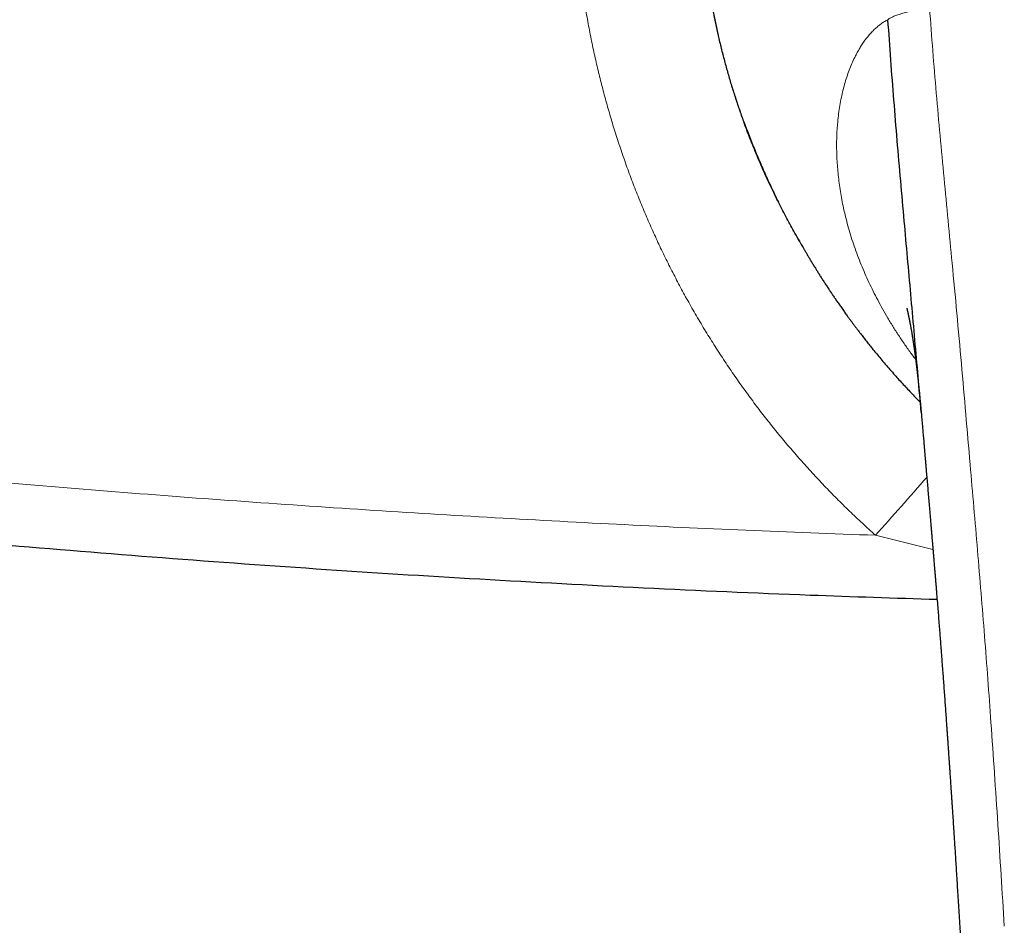
# Model space of a CAD drawing. Units: millimetres. Extents: x 8 to 906, y 12 to 502.
# Drawn here: x 432 to 463, y 432 to 461 of the extents above; entities that cross this region are included whole.
import ezdxf

# ---------------------------------------------------------------- set-up
doc = ezdxf.new("R2010")
doc.units = ezdxf.units.MM

msp = doc.modelspace()

# ---------------------------------------------------------------- linework, layer by layer
at = {"color": 7, "linetype": 'Continuous', "lineweight": 30}
msp.add_line((455.064, 458.078), (455.064, 458.078), dxfattribs=at)
at = {"color": 252, "linetype": 'Continuous', "lineweight": 0}
msp.add_line((461.111, 444.419), (459.273, 444.875), dxfattribs=at)
msp.add_arc((117.106, 749.417), 458.066, 318.32976, 318.63945, dxfattribs=at)
for points, knots in [([(459.273, 444.875), (459.132, 445.003), (458.85, 445.258), (458.436, 445.65), (458.03, 446.05), (457.632, 446.458), (457.243, 446.873), (456.869, 447.287), (456.511, 447.701), (456.166, 448.113), (455.83, 448.532), (455.5, 448.957), (455.172, 449.397), (454.847, 449.852), (454.524, 450.322), (454.211, 450.799), (453.906, 451.283), (453.61, 451.775), (453.328, 452.263), (453.062, 452.746), (452.81, 453.224), (452.567, 453.705), (452.334, 454.19), (452.106, 454.688), (451.884, 455.2), (451.667, 455.727), (451.461, 456.258), (451.265, 456.794), (451.079, 457.335), (450.908, 457.868), (450.749, 458.394), (450.604, 458.911), (450.468, 459.432), (450.341, 459.955), (450.222, 460.492), (450.111, 461.041), (450.008, 461.602), (449.917, 462.165), (449.836, 462.729), (449.766, 463.295), (449.709, 463.852), (449.663, 464.398), (449.628, 464.934), (449.603, 465.469), (449.588, 466.004), (449.583, 466.55), (449.588, 467.106), (449.605, 467.673), (449.633, 468.241), (449.673, 468.809), (449.723, 469.377), (449.784, 469.933), (449.854, 470.477), (449.932, 471.009), (450.019, 471.539), (450.117, 472.069), (450.226, 472.607), (450.348, 473.154), (450.484, 473.709), (450.629, 474.261), (450.786, 474.809), (450.953, 475.355), (451.128, 475.888), (451.309, 476.406), (451.495, 476.911), (451.691, 477.411), (451.896, 477.907), (452.115, 478.409), (452.348, 478.917), (452.596, 479.431), (452.855, 479.941), (453.124, 480.447), (453.404, 480.948), (453.688, 481.435), (453.975, 481.906), (454.264, 482.361), (454.561, 482.81), (454.865, 483.252), (455.185, 483.698), (455.52, 484.147), (455.87, 484.597), (456.228, 485.04), (456.595, 485.476), (456.97, 485.904), (457.346, 486.316), (457.722, 486.714), (458.099, 487.097), (458.483, 487.472), (458.874, 487.842), (459.14, 488.083), (459.273, 488.203)], [0, 0, 0, 0, 0.011684, 0.023349, 0.035, 0.046641, 0.058277, 0.069912, 0.080886, 0.091867, 0.102859, 0.113866, 0.124891, 0.136523, 0.148175, 0.159851, 0.171555, 0.183293, 0.195056, 0.206122, 0.217165, 0.228186, 0.23919, 0.250181, 0.261805, 0.273442, 0.285097, 0.296773, 0.308476, 0.320159, 0.331153, 0.34215, 0.353153, 0.364168, 0.375197, 0.386875, 0.398542, 0.410201, 0.421857, 0.433514, 0.445187, 0.456181, 0.467156, 0.478114, 0.48906, 0.499999, 0.511593, 0.5232, 0.534825, 0.546471, 0.558143, 0.56981, 0.580796, 0.591784, 0.602778, 0.613783, 0.624801, 0.636491, 0.648168, 0.659837, 0.671502, 0.683167, 0.694863, 0.705886, 0.716888, 0.727875, 0.738849, 0.749815, 0.761465, 0.773134, 0.784825, 0.796544, 0.808296, 0.820055, 0.831109, 0.842137, 0.853144, 0.864132, 0.875106, 0.886797, 0.898468, 0.910123, 0.921767, 0.933405, 0.94504, 0.956013, 0.966991, 0.977979, 0.988981, 1, 1, 1, 1]), ([(455.064, 458.078), (454.992, 458.276), (454.85, 458.673), (454.659, 459.273), (454.484, 459.875), (454.327, 460.477), (454.186, 461.079), (454.055, 461.72), (453.935, 462.397), (453.832, 463.11), (453.752, 463.817), (453.692, 464.516), (453.671, 464.972), (453.66, 465.201)], [0, 0, 0, 0, 0.0843629, 0.1683747, 0.2520883, 0.3355542, 0.4188209, 0.5019355, 0.6015336, 0.701058, 0.8005888, 0.9002076, 1, 1, 1, 1]), ([(461.002, 461.741), (460.98, 461.739), (460.937, 461.735), (460.868, 461.728), (460.794, 461.719), (460.715, 461.707), (460.63, 461.694), (460.541, 461.677), (460.45, 461.659), (460.359, 461.639), (460.27, 461.618), (460.184, 461.596), (460.102, 461.573), (460.024, 461.549), (459.953, 461.524), (459.887, 461.5), (459.83, 461.477), (459.781, 461.454), (459.742, 461.434), (459.712, 461.414), (459.689, 461.397), (459.677, 461.385), (459.671, 461.38)], [0, 0, 0, 0, 0.035287, 0.072841, 0.114164, 0.159962, 0.210221, 0.26436, 0.321428, 0.380332, 0.440072, 0.499975, 0.559855, 0.619531, 0.678342, 0.735304, 0.789345, 0.839539, 0.885328, 0.926723, 0.964443, 1, 1, 1, 1]), ([(461.002, 461.741), (461.036, 461.289), (461.105, 460.385), (461.218, 459.027), (461.339, 457.669), (461.466, 456.31), (461.596, 454.95), (461.733, 453.507), (461.877, 451.98), (462.023, 450.37), (462.162, 448.757), (462.294, 447.224), (462.421, 445.77), (462.539, 444.397), (462.654, 443.021), (462.764, 441.644), (462.869, 440.265), (462.975, 438.803), (463.082, 437.257), (463.19, 435.626), (463.294, 433.994), (463.362, 432.905), (463.396, 432.36)], [0, 0, 0, 0, 0.046677, 0.093345, 0.140008, 0.186667, 0.233324, 0.279979, 0.334963, 0.389948, 0.444935, 0.499928, 0.546596, 0.593269, 0.639946, 0.686625, 0.733304, 0.779981, 0.834987, 0.889989, 0.944992, 1, 1, 1, 1]), ([(459.671, 461.38), (459.634, 461.36), (459.56, 461.322), (459.452, 461.25), (459.346, 461.169), (459.243, 461.078), (459.142, 460.976), (459.046, 460.867), (458.955, 460.752), (458.869, 460.63), (458.785, 460.501), (458.705, 460.363), (458.621, 460.206), (458.535, 460.025), (458.449, 459.819), (458.37, 459.601), (458.297, 459.373), (458.233, 459.135), (458.177, 458.889), (458.129, 458.635), (458.09, 458.372), (458.061, 458.114), (458.041, 457.862), (458.03, 457.618), (458.026, 457.369), (458.029, 457.115), (458.04, 456.855), (458.059, 456.595), (458.084, 456.337), (458.117, 456.079), (458.157, 455.818), (458.205, 455.554), (458.262, 455.282), (458.329, 455.001), (458.407, 454.711), (458.494, 454.42), (458.591, 454.126), (458.697, 453.831), (458.812, 453.54), (458.933, 453.253), (459.06, 452.971), (459.196, 452.689), (459.341, 452.407), (459.497, 452.12), (459.665, 451.827), (459.847, 451.529), (460.037, 451.233), (460.238, 450.939), (460.411, 450.696), (460.521, 450.552), (460.557, 450.505)], [0, 0, 0, 0, 0.020685, 0.041369, 0.062052, 0.082734, 0.103416, 0.124099, 0.143602, 0.163107, 0.182614, 0.20212, 0.221627, 0.246452, 0.271277, 0.2961, 0.320923, 0.345744, 0.37012, 0.394494, 0.418867, 0.44324, 0.463922, 0.484605, 0.505289, 0.525974, 0.546659, 0.567344, 0.586848, 0.606353, 0.625858, 0.645363, 0.664866, 0.685549, 0.70623, 0.726911, 0.747593, 0.768276, 0.788961, 0.808464, 0.827968, 0.847473, 0.866979, 0.886486, 0.907173, 0.927859, 0.948542, 0.969223, 0.989901, 1, 1, 1, 1]), ([(393.607, 451.135), (394.972, 450.925), (397.702, 450.504), (401.802, 449.912), (405.905, 449.349), (410.011, 448.817), (414.096, 448.32), (418.159, 447.855), (422.2, 447.424), (426.244, 447.023), (430.318, 446.649), (434.423, 446.303), (438.558, 445.986), (442.696, 445.7), (446.836, 445.446), (450.979, 445.223), (455.125, 445.029), (457.891, 444.926), (459.273, 444.875)], [0, 0, 0, 0, 0.062839, 0.125645, 0.188423, 0.251175, 0.313906, 0.375499, 0.437077, 0.498645, 0.560205, 0.623017, 0.685828, 0.748643, 0.811463, 0.874294, 0.937138, 1, 1, 1, 1])]:
    msp.add_open_spline(points, degree=3, knots=knots, dxfattribs=at)
at = {"color": 7, "linetype": 'Continuous', "lineweight": 30}
for points, knots in [([(453.66, 465.207), (453.665, 465.079), (453.676, 464.824), (453.701, 464.436), (453.732, 464.045), (453.771, 463.652), (453.816, 463.259), (453.867, 462.865), (453.926, 462.473), (453.991, 462.079), (454.064, 461.681), (454.145, 461.279), (454.233, 460.874), (454.33, 460.469), (454.434, 460.064), (454.545, 459.662), (454.663, 459.262), (454.789, 458.866), (454.921, 458.471), (455.016, 458.209), (455.064, 458.078)], [0, 0, 0, 0, 0.0559207, 0.1117751, 0.1675785, 0.2233461, 0.2790931, 0.333839, 0.3885933, 0.443369, 0.4981787, 0.5540311, 0.6099416, 0.665922, 0.7219845, 0.778143, 0.8334073, 0.8887943, 0.9443198, 1, 1, 1, 1]), ([(460.74, 448.769), (460.731, 448.869), (460.688, 449.362), (460.612, 450.246), (460.508, 451.419), (460.403, 452.591), (460.298, 453.762), (460.189, 454.972), (460.078, 456.222), (459.967, 457.512), (459.861, 458.801), (459.762, 460.091), (459.701, 460.95), (459.671, 461.38)], [0, 0, 0, 0, 0.02369, 0.116377, 0.208958, 0.301507, 0.394138, 0.486954, 0.589263, 0.691728, 0.794297, 0.897023, 1, 1, 1, 1]), ([(456.845, 454.277), (456.793, 454.368), (456.651, 454.613), (456.428, 455.025), (456.175, 455.513), (455.93, 456.015), (455.695, 456.523), (455.473, 457.036), (455.261, 457.553), (455.129, 457.903), (455.064, 458.078)], [0, 0, 0, 0, 0.074997, 0.201788, 0.33466, 0.467584, 0.600568, 0.733625, 0.866764, 1, 1, 1, 1]), ([(455.071, 458.08), (455.128, 457.924), (455.243, 457.613), (455.428, 457.15), (455.622, 456.692), (455.826, 456.238), (456.008, 455.852), (456.126, 455.618), (456.169, 455.533)], [0, 0, 0, 0, 0.179493, 0.358882, 0.53818, 0.717396, 0.896538, 1, 1, 1, 1]), ([(456.793, 454.369), (456.793, 454.369), (456.793, 454.37), (456.795, 454.366), (456.8, 454.358), (456.807, 454.344), (456.818, 454.325), (456.834, 454.297), (456.853, 454.263), (456.874, 454.226), (456.901, 454.178), (456.935, 454.118), (456.977, 454.046), (457.023, 453.966), (457.073, 453.88), (457.118, 453.805), (457.155, 453.742), (457.184, 453.693), (457.215, 453.642), (457.246, 453.59), (457.279, 453.536), (457.312, 453.482), (457.344, 453.43), (457.373, 453.383), (457.399, 453.342), (457.42, 453.308), (457.437, 453.28), (457.45, 453.259), (457.462, 453.24), (457.475, 453.219), (457.494, 453.19), (457.517, 453.152), (457.547, 453.106), (457.579, 453.055), (457.613, 453.003), (457.659, 452.931), (457.718, 452.84), (457.789, 452.733), (457.858, 452.629), (457.928, 452.526), (458, 452.421), (458.076, 452.309), (458.158, 452.192), (458.228, 452.093), (458.284, 452.014), (458.324, 451.958), (458.361, 451.907), (458.393, 451.863), (458.419, 451.827), (458.44, 451.799), (458.456, 451.776), (458.472, 451.755), (458.49, 451.731), (458.512, 451.701), (458.538, 451.665), (458.568, 451.625), (458.609, 451.57), (458.662, 451.5), (458.728, 451.413), (458.803, 451.316), (458.887, 451.207), (458.981, 451.087), (459.083, 450.959), (459.194, 450.821), (459.314, 450.674), (459.444, 450.518), (459.584, 450.353), (459.734, 450.18), (459.881, 450.013), (460.025, 449.852), (460.162, 449.702), (460.299, 449.554), (460.442, 449.404), (460.577, 449.263), (460.667, 449.17), (460.706, 449.131)], [0, 0, 0, 0, 0.0022, 0.009369, 0.014979, 0.020124, 0.024992, 0.031022, 0.037439, 0.044404, 0.051927, 0.063701, 0.076656, 0.090836, 0.10629, 0.12302, 0.131705, 0.140698, 0.149999, 0.15961, 0.169531, 0.179761, 0.18973, 0.198476, 0.206132, 0.212494, 0.217563, 0.221338, 0.224199, 0.228047, 0.233147, 0.240203, 0.248772, 0.258489, 0.268144, 0.277642, 0.298275, 0.318126, 0.337195, 0.355711, 0.375123, 0.395688, 0.417407, 0.44028, 0.450926, 0.461718, 0.471418, 0.47962, 0.486326, 0.491536, 0.495249, 0.498927, 0.503379, 0.508868, 0.515393, 0.522957, 0.531331, 0.545715, 0.561607, 0.579014, 0.599354, 0.621447, 0.645298, 0.670911, 0.69829, 0.727809, 0.759143, 0.792293, 0.827262, 0.856015, 0.885864, 0.915356, 0.94367, 0.975843, 1, 1, 1, 1]), ([(460.27, 452.147), (460.27, 452.147), (460.27, 452.147), (460.27, 452.146), (460.271, 452.145), (460.271, 452.142), (460.272, 452.141), (460.272, 452.14), (460.272, 452.139), (460.273, 452.137), (460.273, 452.136), (460.274, 452.134), (460.274, 452.132), (460.275, 452.129), (460.276, 452.125), (460.277, 452.122), (460.278, 452.119), (460.279, 452.116), (460.279, 452.113), (460.28, 452.11), (460.281, 452.106), (460.282, 452.102), (460.284, 452.097), (460.285, 452.091), (460.286, 452.087), (460.287, 452.083), (460.288, 452.079), (460.289, 452.074), (460.291, 452.067), (460.293, 452.057), (460.296, 452.047), (460.298, 452.037), (460.3, 452.029), (460.302, 452.023), (460.303, 452.018), (460.304, 452.012), (460.306, 452.005), (460.308, 451.996), (460.31, 451.988), (460.311, 451.981), (460.313, 451.975), (460.314, 451.967), (460.317, 451.958), (460.319, 451.947), (460.321, 451.936), (460.324, 451.926), (460.326, 451.915), (460.329, 451.9), (460.333, 451.881), (460.338, 451.861), (460.343, 451.837), (460.347, 451.815), (460.351, 451.796), (460.354, 451.783), (460.357, 451.769), (460.36, 451.752), (460.363, 451.735), (460.367, 451.718), (460.37, 451.699), (460.374, 451.678), (460.379, 451.653), (460.385, 451.624), (460.391, 451.59), (460.397, 451.556), (460.403, 451.526), (460.407, 451.498), (460.412, 451.471), (460.417, 451.444), (460.422, 451.415), (460.427, 451.383), (460.433, 451.35), (460.439, 451.316), (460.444, 451.28), (460.45, 451.245), (460.456, 451.211), (460.46, 451.182), (460.464, 451.157), (460.468, 451.133), (460.472, 451.108), (460.476, 451.082), (460.481, 451.051), (460.485, 451.019), (460.49, 450.988), (460.494, 450.959), (460.499, 450.928), (460.503, 450.898), (460.507, 450.87), (460.51, 450.848), (460.513, 450.828), (460.516, 450.807), (460.52, 450.781), (460.524, 450.749), (460.529, 450.712), (460.534, 450.674), (460.539, 450.637), (460.544, 450.602), (460.549, 450.561), (460.555, 450.516), (460.562, 450.466), (460.568, 450.418), (460.573, 450.372), (460.579, 450.327), (460.586, 450.27), (460.595, 450.197), (460.605, 450.107), (460.616, 450.01), (460.628, 449.906), (460.64, 449.795), (460.653, 449.669), (460.668, 449.525), (460.684, 449.364), (460.701, 449.192), (460.714, 449.049), (460.724, 448.938), (460.731, 448.865), (460.736, 448.808), (460.739, 448.777), (460.739, 448.769)], [0, 0, 0, 0, 0.005363, 0.012399, 0.019994, 0.027527, 0.033563, 0.038077, 0.042031, 0.045045, 0.047976, 0.051024, 0.05515, 0.060483, 0.066907, 0.072709, 0.077562, 0.081546, 0.085284, 0.088777, 0.092576, 0.097612, 0.103509, 0.109327, 0.114029, 0.117621, 0.120917, 0.126298, 0.132472, 0.140539, 0.149577, 0.157139, 0.163207, 0.167225, 0.170893, 0.174466, 0.179286, 0.185426, 0.190975, 0.195261, 0.198448, 0.202594, 0.208118, 0.214732, 0.220913, 0.226441, 0.231233, 0.238953, 0.248684, 0.259588, 0.267951, 0.281153, 0.287398, 0.292594, 0.298489, 0.305287, 0.312236, 0.318945, 0.325258, 0.334153, 0.342093, 0.352373, 0.365045, 0.376491, 0.38642, 0.395193, 0.403028, 0.411538, 0.420063, 0.429325, 0.439868, 0.449082, 0.459229, 0.469767, 0.478983, 0.486896, 0.493453, 0.499778, 0.506101, 0.512772, 0.520745, 0.529971, 0.536993, 0.544362, 0.552076, 0.560015, 0.56695, 0.572471, 0.57682, 0.581552, 0.587181, 0.595054, 0.604129, 0.61317, 0.621733, 0.629817, 0.637423, 0.649807, 0.6608, 0.671281, 0.681396, 0.691193, 0.700947, 0.718612, 0.737609, 0.75808, 0.780034, 0.80348, 0.828186, 0.858656, 0.890094, 0.922535, 0.956015, 0.969459, 0.98304, 0.995751, 1, 1, 1, 1]), ([(461.244, 442.814), (459.889, 442.858), (456.755, 442.958), (451.875, 443.176), (446.6, 443.456), (441.356, 443.786), (436.11, 444.166), (430.828, 444.599), (425.509, 445.088), (420.156, 445.632), (414.802, 446.23), (409.45, 446.88), (404.1, 447.584), (398.752, 448.338), (395.191, 448.885), (393.41, 449.159)], [0, 0, 0, 0, 0.059603, 0.137899, 0.214872, 0.291921, 0.369045, 0.446246, 0.525103, 0.604042, 0.683064, 0.76217, 0.84136, 0.920637, 1, 1, 1, 1]), ([(460.74, 448.771), (460.74, 448.769), (460.741, 448.758), (460.743, 448.732), (460.746, 448.694), (460.75, 448.647), (460.755, 448.593), (460.761, 448.531), (460.766, 448.463), (460.772, 448.393), (460.778, 448.323), (460.784, 448.253), (460.799, 448.075), (460.814, 447.899), (460.829, 447.726), (460.834, 447.666), (460.839, 447.614), (460.842, 447.571), (460.845, 447.535), (460.848, 447.508), (460.849, 447.488), (460.851, 447.472), (460.852, 447.454), (460.854, 447.432), (460.857, 447.398), (460.861, 447.353), (460.866, 447.296), (460.871, 447.235), (460.876, 447.172), (460.882, 447.108), (460.887, 447.043), (460.893, 446.976), (460.903, 446.858), (460.918, 446.683), (460.937, 446.457), (460.957, 446.227), (460.977, 445.995), (460.997, 445.755), (461.019, 445.505), (461.037, 445.297), (461.051, 445.132), (461.061, 445.014), (461.071, 444.896), (461.08, 444.784), (461.089, 444.682), (461.096, 444.592), (461.103, 444.514), (461.109, 444.447), (461.113, 444.392), (461.117, 444.348), (461.12, 444.315), (461.122, 444.29), (461.124, 444.268), (461.126, 444.245), (461.128, 444.218), (461.131, 444.179), (461.136, 444.127), (461.141, 444.061), (461.148, 443.983), (461.155, 443.894), (461.164, 443.792), (461.173, 443.679), (461.183, 443.554), (461.195, 443.418), (461.206, 443.277), (461.218, 443.134), (461.233, 442.946), (461.252, 442.715), (461.273, 442.445), (461.294, 442.188), (461.313, 441.943), (461.331, 441.71), (461.347, 441.507), (461.361, 441.33), (461.373, 441.174), (461.385, 441.013), (461.398, 440.845), (461.411, 440.669), (461.426, 440.474), (461.442, 440.257), (461.459, 440.019), (461.478, 439.77), (461.496, 439.524), (461.513, 439.282), (461.53, 439.045), (461.545, 438.835), (461.558, 438.654), (461.568, 438.506), (461.578, 438.362), (461.588, 438.222), (461.598, 438.087), (461.606, 437.959), (461.614, 437.844), (461.621, 437.742), (461.628, 437.653), (461.633, 437.577), (461.637, 437.514), (461.64, 437.465), (461.643, 437.431), (461.644, 437.408), (461.645, 437.393), (461.646, 437.378), (461.648, 437.357), (461.65, 437.328), (461.657, 437.22), (461.665, 437.102), (461.674, 436.972), (461.678, 436.902), (461.684, 436.826), (461.689, 436.739), (461.696, 436.643), (461.703, 436.537), (461.71, 436.421), (461.719, 436.295), (461.728, 436.151), (461.739, 435.99), (461.751, 435.809), (461.763, 435.614), (461.777, 435.406), (461.791, 435.187), (461.806, 434.955), (461.822, 434.712), (461.838, 434.456), (461.855, 434.185), (461.873, 433.899), (461.892, 433.598), (461.912, 433.284), (461.933, 432.955), (461.954, 432.614), (461.972, 432.318), (461.984, 432.136), (461.987, 432.072)], [0, 0, 0, 0, 0.00072, 0.002819, 0.005326, 0.008276, 0.0116, 0.01538, 0.019547, 0.023766, 0.027997, 0.032239, 0.036492, 0.060085, 0.064039, 0.067659, 0.070788, 0.073425, 0.075571, 0.077226, 0.078336, 0.079117, 0.080143, 0.081498, 0.083183, 0.086143, 0.089692, 0.09339, 0.097164, 0.101015, 0.104941, 0.108944, 0.113024, 0.126341, 0.140406, 0.153783, 0.1677, 0.182159, 0.197157, 0.212696, 0.219705, 0.226817, 0.234028, 0.240857, 0.247, 0.252365, 0.257068, 0.261111, 0.264491, 0.267031, 0.269005, 0.270411, 0.271545, 0.272897, 0.274543, 0.27654, 0.27986, 0.283844, 0.288493, 0.293807, 0.299914, 0.306712, 0.314201, 0.322382, 0.331064, 0.339623, 0.34801, 0.364929, 0.381101, 0.396527, 0.411207, 0.425143, 0.438334, 0.447696, 0.456855, 0.466443, 0.476503, 0.487036, 0.49804, 0.511616, 0.525848, 0.540736, 0.556281, 0.569985, 0.584163, 0.598814, 0.60767, 0.616679, 0.625345, 0.633409, 0.641841, 0.649495, 0.65637, 0.662466, 0.667783, 0.67232, 0.676079, 0.679059, 0.680952, 0.6823, 0.683103, 0.683719, 0.684974, 0.686855, 0.688952, 0.704174, 0.708118, 0.712132, 0.716658, 0.721814, 0.727601, 0.733899, 0.740805, 0.748319, 0.756443, 0.76645, 0.777249, 0.78884, 0.801224, 0.814401, 0.828116, 0.842595, 0.857841, 0.873854, 0.890984, 0.908912, 0.927641, 0.94717, 0.9675, 0.988631, 1, 1, 1, 1])]:
    msp.add_open_spline(points, degree=3, knots=knots, dxfattribs=at)

doc.saveas('drawing.dxf')
